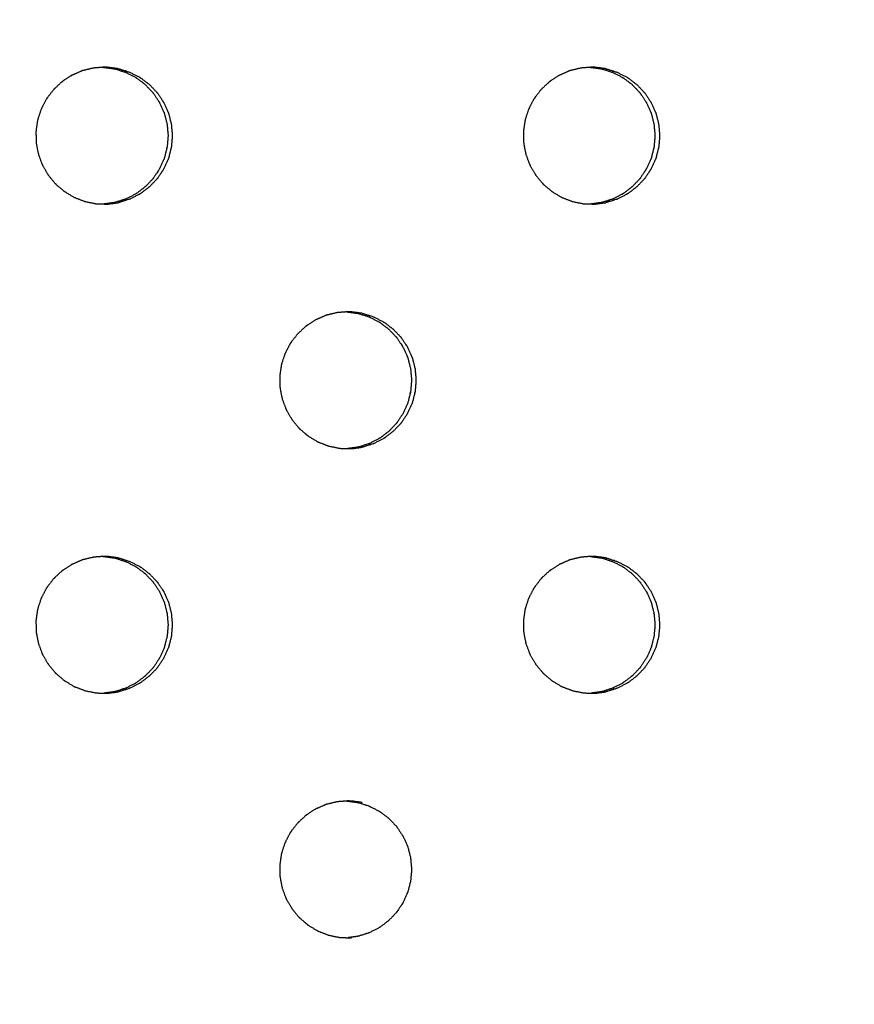
# Model space of a CAD drawing. Units: millimetres. Extents: x 234 to 3544, y -568 to 1747.
# Drawn here: x 2752 to 2770, y 144 to 164 of the extents above; entities that cross this region are included whole.
import ezdxf

# ---------------------------------------------------------------- set-up
doc = ezdxf.new("R2010")
doc.units = ezdxf.units.MM
doc.header["$MEASUREMENT"] = 0
doc.styles.get("Standard").update_dxf_attribs({"font": 'simkai.ttf'})
doc.dimstyles.new('STANDARD_ACAD', dxfattribs={"dimtxt": 0.18, "dimasz": 0.18, "dimexe": 0.18, "dimexo": 0.0625, "dimgap": 0.09, "dimtad": 0, "dimtih": 1, "dimtoh": 1, "dimdec": 4, "dimzin": 0, "dimdsep": 46, "dimtxsty": 'Standard', "dimcen": 0.09, "dimadec": 0, "dimazin": 0, "dimtfac": 1, "dimtdec": 4, "dimtofl": 0, "dimtmove": 0, "dimatfit": 3, "dimfxl": 1, "dimtolj": 1, "dimtzin": 0, "dimarcsym": 0})

# ---------------------------------------------------------------- blocks, each defined once
blk = doc.blocks.new('*D11')
at = {"color": 0, "lineweight": -2, "transparency": 16777216}
for p, q in [((2821.397, 452.641), (2266.187, 452.641)), ((2266.367, 452.461), (2266.367, -76.787)), ((2839.753, -76.967), (2266.187, -76.967))]:
    blk.add_line(p, q, dxfattribs=at)
at = {"color": 0, "transparency": 16777216}
for points in [[(2266.337, 452.461), (2266.397, 452.461), (2266.367, 452.641)], [(2266.337, -76.787), (2266.397, -76.787), (2266.367, -76.967)]]:
    blk.add_solid(points, dxfattribs=at)
at = {"layer": 'Defpoints', "color": 0, "transparency": 16777216}
for p in [(2821.459, 452.641), (2266.367, -76.967), (2839.816, -76.967)]:
    blk.add_point(p, dxfattribs=at)
at = {"color": 0, "transparency": 16777216, "insert": (2240.996, 187.837), "char_height": 50, "attachment_point": 5, "rotation": 90}
blk.add_mtext('\\A1;3440', dxfattribs=at)

msp = doc.modelspace()

# ---------------------------------------------------------------- linework, layer by layer
at = {"color": 0}
for points, knots in [([(2753.973, 163.37), (2753.879, 163.348), (2753.786, 163.325), (2753.773, 163.322), (2753.76, 163.319), (2753.746, 163.314), (2753.732, 163.309), (2753.65, 163.272), (2753.567, 163.236), (2753.548, 163.227), (2753.529, 163.219), (2753.447, 163.166), (2753.365, 163.112), (2753.356, 163.106), (2753.346, 163.099), (2753.334, 163.09), (2753.323, 163.081), (2753.256, 163.018), (2753.189, 162.955), (2753.175, 162.942), (2753.161, 162.929), (2753.1, 162.85), (2753.039, 162.771), (2753.033, 162.763), (2753.027, 162.755), (2753.019, 162.743), (2753.011, 162.73), (2752.968, 162.647), (2752.925, 162.564), (2752.917, 162.548), (2752.909, 162.532), (2752.877, 162.436), (2752.845, 162.34), (2752.842, 162.332), (2752.84, 162.324), (2752.836, 162.31), (2752.833, 162.295), (2752.82, 162.201), (2752.806, 162.106), (2752.804, 162.091), (2752.802, 162.075), (2752.803, 161.972), (2752.805, 161.869), (2752.805, 161.862), (2752.805, 161.855), (2752.807, 161.841), (2752.808, 161.826), (2752.827, 161.731), (2752.846, 161.636), (2752.849, 161.622), (2752.852, 161.607), (2752.888, 161.51), (2752.924, 161.412), (2752.925, 161.407), (2752.927, 161.401), (2752.934, 161.388), (2752.94, 161.375), (2752.99, 161.29), (2753.04, 161.205), (2753.046, 161.194), (2753.053, 161.183), (2753.12, 161.101), (2753.187, 161.02), (2753.19, 161.017), (2753.192, 161.014), (2753.203, 161.003), (2753.213, 160.993), (2753.289, 160.928), (2753.365, 160.864), (2753.374, 160.856), (2753.383, 160.849), (2753.474, 160.794), (2753.566, 160.738), (2753.568, 160.737), (2753.57, 160.736), (2753.583, 160.729), (2753.596, 160.723), (2753.691, 160.687), (2753.786, 160.651), (2753.795, 160.647), (2753.804, 160.644), (2753.91, 160.622), (2754.017, 160.599), (2754.017, 160.599), (2754.018, 160.599)], [0, 0, 0, 1, 1, 2, 2, 3, 3, 4, 4, 5, 5, 6, 6, 7, 7, 8, 8, 9, 9, 10, 10, 11, 11, 12, 12, 13, 13, 14, 14, 15, 15, 16, 16, 17, 17, 18, 18, 19, 19, 20, 20, 21, 21, 22, 22, 23, 23, 24, 24, 25, 25, 26, 26, 27, 27, 28, 28, 29, 29, 30, 30, 31, 31, 32, 32, 33, 33, 34, 34, 35, 35, 36, 36, 37, 37, 38, 38, 39, 39, 40, 40, 41, 41, 42, 42, 42]), ([(2754.172, 163.386), (2754.095, 163.38), (2754.017, 163.374), (2753.995, 163.372), (2753.973, 163.37)], [5.121816, 5.121816, 5.121816, 6, 6, 6.999996, 6.999996, 6.999996]), ([(2754.485, 163.357), (2754.377, 163.372), (2754.268, 163.386), (2754.261, 163.386), (2754.253, 163.386), (2754.223, 163.387), (2754.194, 163.388), (2754.183, 163.387), (2754.172, 163.386)], [2, 2, 2, 3, 3, 4, 4, 5, 5, 5.121816, 5.121816, 5.121816]), ([(2754.172, 163.386), (2754.177, 163.386), (2754.182, 163.386), (2754.29, 163.372), (2754.399, 163.357), (2754.399, 163.357), (2754.399, 163.357)], [-0.620764, -0.620764, -0.620764, 0, 0, 1, 1, 1.0004, 1.0004, 1.0004]), ([(2754.399, 163.357), (2754.4, 163.357), (2754.401, 163.357), (2754.414, 163.354), (2754.428, 163.351), (2754.527, 163.319), (2754.627, 163.286), (2754.632, 163.285), (2754.636, 163.284), (2754.735, 163.233), (2754.834, 163.183), (2754.836, 163.182), (2754.839, 163.18), (2754.849, 163.174), (2754.859, 163.167), (2754.944, 163.103), (2755.029, 163.039), (2755.031, 163.037), (2755.033, 163.035), (2755.11, 162.955), (2755.187, 162.874), (2755.19, 162.871), (2755.193, 162.868), (2755.199, 162.859), (2755.205, 162.851), (2755.265, 162.761), (2755.325, 162.671), (2755.326, 162.67), (2755.326, 162.668), (2755.372, 162.567), (2755.418, 162.466), (2755.42, 162.46), (2755.422, 162.454), (2755.425, 162.446), (2755.428, 162.438), (2755.455, 162.331), (2755.482, 162.225)], [0, 0, 0, 1, 1, 2, 2, 3, 3, 4, 4, 5, 5, 6, 6, 7, 7, 8, 8, 9, 9, 10, 10, 11, 11, 12, 12, 13, 13, 14, 14, 15, 15, 16, 16, 17, 17, 18, 18, 18]), ([(2754.485, 163.357), (2754.487, 163.357), (2754.488, 163.357), (2754.501, 163.354), (2754.514, 163.351), (2754.614, 163.319), (2754.714, 163.286), (2754.718, 163.285), (2754.722, 163.284), (2754.821, 163.233), (2754.92, 163.183), (2754.923, 163.182), (2754.925, 163.18), (2754.935, 163.174), (2754.945, 163.167), (2755.03, 163.103), (2755.115, 163.039), (2755.117, 163.037), (2755.12, 163.035), (2755.197, 162.955), (2755.273, 162.874), (2755.276, 162.871), (2755.279, 162.868), (2755.285, 162.859), (2755.292, 162.851), (2755.352, 162.761), (2755.411, 162.671), (2755.412, 162.67), (2755.413, 162.668), (2755.459, 162.567), (2755.505, 162.466), (2755.507, 162.46), (2755.509, 162.454), (2755.512, 162.446), (2755.515, 162.438), (2755.541, 162.331), (2755.568, 162.225)], [0, 0, 0, 1, 1, 2, 2, 3, 3, 4, 4, 5, 5, 6, 6, 7, 7, 8, 8, 9, 9, 10, 10, 11, 11, 12, 12, 13, 13, 14, 14, 15, 15, 16, 16, 17, 17, 18, 18, 18]), ([(2763.936, 163.37), (2763.843, 163.348), (2763.749, 163.325), (2763.736, 163.322), (2763.723, 163.319), (2763.71, 163.314), (2763.696, 163.309), (2763.613, 163.272), (2763.531, 163.236), (2763.512, 163.227), (2763.493, 163.219), (2763.411, 163.166), (2763.329, 163.112), (2763.319, 163.106), (2763.31, 163.099), (2763.298, 163.09), (2763.286, 163.081), (2763.219, 163.018), (2763.153, 162.955), (2763.139, 162.942), (2763.125, 162.929), (2763.064, 162.85), (2763.003, 162.771), (2762.997, 162.763), (2762.991, 162.755), (2762.983, 162.743), (2762.975, 162.73), (2762.932, 162.647), (2762.889, 162.564), (2762.881, 162.548), (2762.873, 162.532), (2762.841, 162.436), (2762.809, 162.34), (2762.807, 162.332), (2762.804, 162.324), (2762.801, 162.31), (2762.797, 162.295), (2762.784, 162.201), (2762.77, 162.106), (2762.768, 162.091), (2762.766, 162.075), (2762.768, 161.972), (2762.769, 161.869), (2762.769, 161.862), (2762.77, 161.855), (2762.771, 161.841), (2762.773, 161.826), (2762.791, 161.731), (2762.81, 161.636), (2762.813, 161.622), (2762.816, 161.607), (2762.852, 161.51), (2762.888, 161.412), (2762.89, 161.407), (2762.892, 161.401), (2762.898, 161.388), (2762.904, 161.375), (2762.954, 161.29), (2763.004, 161.205), (2763.01, 161.194), (2763.017, 161.183), (2763.084, 161.101), (2763.151, 161.02), (2763.154, 161.017), (2763.156, 161.014), (2763.166, 161.003), (2763.177, 160.993), (2763.253, 160.928), (2763.329, 160.864), (2763.338, 160.856), (2763.346, 160.849), (2763.438, 160.794), (2763.53, 160.738), (2763.532, 160.737), (2763.534, 160.736), (2763.547, 160.729), (2763.56, 160.723), (2763.655, 160.687), (2763.749, 160.651), (2763.758, 160.647), (2763.767, 160.644), (2763.874, 160.622), (2763.98, 160.599), (2763.981, 160.599), (2763.981, 160.599)], [0, 0, 0, 1, 1, 2, 2, 3, 3, 4, 4, 5, 5, 6, 6, 7, 7, 8, 8, 9, 9, 10, 10, 11, 11, 12, 12, 13, 13, 14, 14, 15, 15, 16, 16, 17, 17, 18, 18, 19, 19, 20, 20, 21, 21, 22, 22, 23, 23, 24, 24, 25, 25, 26, 26, 27, 27, 28, 28, 29, 29, 30, 30, 31, 31, 32, 32, 33, 33, 34, 34, 35, 35, 36, 36, 37, 37, 38, 38, 39, 39, 40, 40, 41, 41, 42, 42, 42]), ([(2764.448, 163.357), (2764.34, 163.372), (2764.231, 163.386), (2764.224, 163.386), (2764.216, 163.386), (2764.186, 163.387), (2764.157, 163.388), (2764.069, 163.381), (2763.98, 163.374), (2763.958, 163.372), (2763.936, 163.37)], [2, 2, 2, 3, 3, 4, 4, 5, 5, 6, 6, 6.996486, 6.996486, 6.996486]), ([(2764.133, 163.386), (2764.134, 163.386), (2764.135, 163.386), (2764.244, 163.372), (2764.352, 163.357), (2764.352, 163.357), (2764.352, 163.357)], [-0.139184, -0.139184, -0.139184, 0, 0, 1, 1, 1.00055, 1.00055, 1.00055]), ([(2764.352, 163.357), (2764.353, 163.357), (2764.355, 163.357), (2764.368, 163.354), (2764.381, 163.351), (2764.481, 163.319), (2764.58, 163.286), (2764.585, 163.285), (2764.589, 163.284), (2764.688, 163.233), (2764.787, 163.183), (2764.789, 163.182), (2764.792, 163.18), (2764.802, 163.174), (2764.812, 163.167), (2764.897, 163.103), (2764.981, 163.039), (2764.984, 163.037), (2764.986, 163.035), (2765.063, 162.955), (2765.14, 162.874), (2765.142, 162.871), (2765.145, 162.868), (2765.152, 162.859), (2765.158, 162.851), (2765.218, 162.761), (2765.277, 162.671), (2765.278, 162.67), (2765.279, 162.668), (2765.325, 162.567), (2765.371, 162.466), (2765.373, 162.46), (2765.375, 162.454), (2765.378, 162.446), (2765.381, 162.438), (2765.407, 162.331), (2765.434, 162.225)], [0.021508, 0.021508, 0.021508, 1, 1, 2, 2, 3, 3, 4, 4, 5, 5, 6, 6, 7, 7, 8, 8, 9, 9, 10, 10, 11, 11, 12, 12, 13, 13, 14, 14, 15, 15, 16, 16, 17, 17, 18, 18, 18]), ([(2764.448, 163.357), (2764.449, 163.357), (2764.45, 163.357), (2764.464, 163.354), (2764.477, 163.351), (2764.577, 163.319), (2764.676, 163.286), (2764.681, 163.285), (2764.685, 163.284), (2764.784, 163.233), (2764.883, 163.183), (2764.885, 163.182), (2764.887, 163.18), (2764.898, 163.174), (2764.908, 163.167), (2764.993, 163.103), (2765.077, 163.039), (2765.08, 163.037), (2765.082, 163.035), (2765.159, 162.955), (2765.236, 162.874), (2765.238, 162.871), (2765.241, 162.868), (2765.247, 162.859), (2765.254, 162.851), (2765.314, 162.761), (2765.373, 162.671), (2765.374, 162.67), (2765.375, 162.668), (2765.421, 162.567), (2765.467, 162.466), (2765.469, 162.46), (2765.471, 162.454), (2765.474, 162.446), (2765.477, 162.438), (2765.503, 162.331), (2765.53, 162.225)], [0, 0, 0, 1, 1, 2, 2, 3, 3, 4, 4, 5, 5, 6, 6, 7, 7, 8, 8, 9, 9, 10, 10, 11, 11, 12, 12, 13, 13, 14, 14, 15, 15, 16, 16, 17, 17, 18, 18, 18]), ([(2755.482, 162.225), (2755.492, 162.114), (2755.502, 162.003), (2755.502, 161.996), (2755.502, 161.988), (2755.502, 161.981), (2755.502, 161.974), (2755.492, 161.864), (2755.483, 161.755), (2755.482, 161.753), (2755.482, 161.752), (2755.455, 161.645), (2755.428, 161.539), (2755.425, 161.53), (2755.422, 161.522), (2755.421, 161.516), (2755.419, 161.511), (2755.373, 161.411), (2755.328, 161.311), (2755.326, 161.308), (2755.325, 161.306), (2755.265, 161.215), (2755.206, 161.125), (2755.199, 161.117), (2755.193, 161.109), (2755.19, 161.105), (2755.187, 161.102), (2755.112, 161.023), (2755.036, 160.944), (2755.032, 160.941), (2755.028, 160.938), (2754.944, 160.873), (2754.859, 160.809), (2754.849, 160.802), (2754.839, 160.796), (2754.837, 160.795), (2754.834, 160.793), (2754.737, 160.744), (2754.64, 160.694), (2754.633, 160.692), (2754.627, 160.69), (2754.528, 160.658), (2754.428, 160.626), (2754.415, 160.623), (2754.401, 160.619), (2754.4, 160.619), (2754.4, 160.619)], [19, 19, 19, 20, 20, 21, 21, 22, 22, 23, 23, 24, 24, 25, 25, 26, 26, 27, 27, 28, 28, 29, 29, 30, 30, 31, 31, 32, 32, 33, 33, 34, 34, 35, 35, 36, 36, 37, 37, 38, 38, 39, 39, 40, 40, 41, 41, 42, 42, 42]), ([(2755.568, 162.225), (2755.578, 162.114), (2755.588, 162.003), (2755.588, 161.996), (2755.588, 161.988), (2755.588, 161.981), (2755.588, 161.974), (2755.579, 161.864), (2755.569, 161.755), (2755.569, 161.753), (2755.568, 161.752), (2755.542, 161.645), (2755.515, 161.539), (2755.512, 161.53), (2755.509, 161.522), (2755.507, 161.516), (2755.505, 161.511), (2755.46, 161.411), (2755.415, 161.311), (2755.413, 161.308), (2755.411, 161.306), (2755.352, 161.215), (2755.292, 161.125), (2755.286, 161.117), (2755.279, 161.109), (2755.276, 161.105), (2755.274, 161.102), (2755.198, 161.023), (2755.123, 160.944), (2755.119, 160.941), (2755.115, 160.938), (2755.03, 160.873), (2754.946, 160.809), (2754.935, 160.802), (2754.925, 160.796), (2754.923, 160.795), (2754.921, 160.793), (2754.823, 160.744), (2754.726, 160.694), (2754.72, 160.692), (2754.714, 160.69), (2754.614, 160.658), (2754.515, 160.626), (2754.501, 160.623), (2754.488, 160.619), (2754.487, 160.619), (2754.486, 160.619)], [19, 19, 19, 20, 20, 21, 21, 22, 22, 23, 23, 24, 24, 25, 25, 26, 26, 27, 27, 28, 28, 29, 29, 30, 30, 31, 31, 32, 32, 33, 33, 34, 34, 35, 35, 36, 36, 37, 37, 38, 38, 39, 39, 40, 40, 41, 41, 42, 42, 42]), ([(2765.434, 162.225), (2765.444, 162.114), (2765.454, 162.003), (2765.454, 161.996), (2765.454, 161.988), (2765.454, 161.981), (2765.454, 161.974), (2765.445, 161.864), (2765.435, 161.755), (2765.435, 161.753), (2765.434, 161.752), (2765.407, 161.645), (2765.381, 161.539), (2765.378, 161.53), (2765.375, 161.522), (2765.373, 161.516), (2765.371, 161.511), (2765.326, 161.411), (2765.281, 161.311), (2765.279, 161.308), (2765.277, 161.306), (2765.218, 161.215), (2765.158, 161.125), (2765.152, 161.117), (2765.145, 161.109), (2765.143, 161.105), (2765.14, 161.102), (2765.065, 161.023), (2764.989, 160.944), (2764.985, 160.941), (2764.981, 160.938), (2764.897, 160.873), (2764.812, 160.809), (2764.802, 160.802), (2764.792, 160.796), (2764.789, 160.795), (2764.787, 160.793), (2764.69, 160.744), (2764.593, 160.694), (2764.586, 160.692), (2764.58, 160.69), (2764.481, 160.658), (2764.381, 160.626), (2764.368, 160.623), (2764.355, 160.619), (2764.354, 160.619), (2764.353, 160.619)], [19, 19, 19, 20, 20, 21, 21, 22, 22, 23, 23, 24, 24, 25, 25, 26, 26, 27, 27, 28, 28, 29, 29, 30, 30, 31, 31, 32, 32, 33, 33, 34, 34, 35, 35, 36, 36, 37, 37, 38, 38, 39, 39, 40, 40, 41, 41, 42, 42, 42]), ([(2765.53, 162.225), (2765.54, 162.114), (2765.55, 162.003), (2765.55, 161.996), (2765.55, 161.988), (2765.55, 161.981), (2765.55, 161.974), (2765.541, 161.864), (2765.531, 161.755), (2765.53, 161.753), (2765.53, 161.752), (2765.503, 161.645), (2765.477, 161.539), (2765.474, 161.53), (2765.471, 161.522), (2765.469, 161.516), (2765.467, 161.511), (2765.422, 161.411), (2765.377, 161.311), (2765.375, 161.308), (2765.373, 161.306), (2765.314, 161.215), (2765.254, 161.125), (2765.248, 161.117), (2765.241, 161.109), (2765.239, 161.105), (2765.236, 161.102), (2765.16, 161.023), (2765.085, 160.944), (2765.081, 160.941), (2765.077, 160.938), (2764.993, 160.873), (2764.908, 160.809), (2764.898, 160.802), (2764.888, 160.796), (2764.885, 160.795), (2764.883, 160.793), (2764.786, 160.744), (2764.689, 160.694), (2764.682, 160.692), (2764.676, 160.69), (2764.577, 160.658), (2764.477, 160.626), (2764.464, 160.623), (2764.45, 160.619), (2764.45, 160.619), (2764.449, 160.619)], [19, 19, 19, 20, 20, 21, 21, 22, 22, 23, 23, 24, 24, 25, 25, 26, 26, 27, 27, 28, 28, 29, 29, 30, 30, 31, 31, 32, 32, 33, 33, 34, 34, 35, 35, 36, 36, 37, 37, 38, 38, 39, 39, 40, 40, 41, 41, 42, 42, 42]), ([(2754.018, 160.599), (2754.033, 160.597), (2754.047, 160.596), (2754.122, 160.594), (2754.197, 160.592)], [2.006906, 2.006906, 2.006906, 3, 3, 3.727827, 3.727827, 3.727827]), ([(2754.197, 160.592), (2754.225, 160.591), (2754.253, 160.591), (2754.261, 160.59), (2754.269, 160.59), (2754.378, 160.605), (2754.486, 160.619)], [3.727827, 3.727827, 3.727827, 4, 4, 5, 5, 6, 6, 6]), ([(2754.4, 160.619), (2754.4, 160.619), (2754.4, 160.619), (2754.298, 160.606), (2754.197, 160.592)], [6.9986879, 6.9986879, 6.9986879, 7, 7, 7.9342504, 7.9342504, 7.9342504]), ([(2763.981, 160.599), (2763.996, 160.597), (2764.01, 160.596), (2764.113, 160.593), (2764.216, 160.591), (2764.224, 160.59), (2764.232, 160.59), (2764.34, 160.605), (2764.449, 160.619)], [2.005066, 2.005066, 2.005066, 3, 3, 4, 4, 5, 5, 6, 6, 6]), ([(2764.353, 160.619), (2764.353, 160.619), (2764.353, 160.619), (2764.252, 160.606), (2764.152, 160.592)], [6.9995257, 6.9995257, 6.9995257, 7, 7, 7.9271805, 7.9271805, 7.9271805]), ([(2758.955, 158.37), (2758.862, 158.348), (2758.769, 158.325), (2758.756, 158.322), (2758.743, 158.319), (2758.729, 158.314), (2758.715, 158.309), (2758.632, 158.272), (2758.55, 158.236), (2758.531, 158.227), (2758.512, 158.219), (2758.43, 158.166), (2758.348, 158.112), (2758.338, 158.106), (2758.329, 158.099), (2758.317, 158.09), (2758.306, 158.081), (2758.239, 158.018), (2758.172, 157.955), (2758.158, 157.942), (2758.144, 157.929), (2758.083, 157.85), (2758.022, 157.771), (2758.016, 157.763), (2758.01, 157.755), (2758.002, 157.743), (2757.994, 157.73), (2757.951, 157.647), (2757.908, 157.564), (2757.9, 157.548), (2757.892, 157.532), (2757.86, 157.436), (2757.828, 157.34), (2757.826, 157.332), (2757.823, 157.324), (2757.82, 157.31), (2757.816, 157.295), (2757.803, 157.201), (2757.789, 157.106), (2757.787, 157.091), (2757.785, 157.075), (2757.787, 156.972), (2757.788, 156.869), (2757.788, 156.862), (2757.788, 156.855), (2757.79, 156.841), (2757.792, 156.826), (2757.81, 156.731), (2757.829, 156.636), (2757.832, 156.622), (2757.835, 156.607), (2757.871, 156.51), (2757.907, 156.412), (2757.909, 156.407), (2757.91, 156.401), (2757.917, 156.388), (2757.923, 156.375), (2757.973, 156.29), (2758.023, 156.205), (2758.029, 156.194), (2758.036, 156.183), (2758.103, 156.101), (2758.17, 156.02), (2758.173, 156.017), (2758.175, 156.014), (2758.186, 156.003), (2758.196, 155.993), (2758.272, 155.928), (2758.348, 155.864), (2758.357, 155.856), (2758.366, 155.849), (2758.457, 155.794), (2758.549, 155.738), (2758.551, 155.737), (2758.553, 155.736), (2758.566, 155.729), (2758.579, 155.723), (2758.674, 155.687), (2758.769, 155.651), (2758.778, 155.647), (2758.787, 155.644), (2758.893, 155.622), (2758.999, 155.599)], [0, 0, 0, 1, 1, 2, 2, 3, 3, 4, 4, 5, 5, 6, 6, 7, 7, 8, 8, 9, 9, 10, 10, 11, 11, 12, 12, 13, 13, 14, 14, 15, 15, 16, 16, 17, 17, 18, 18, 19, 19, 20, 20, 21, 21, 22, 22, 23, 23, 24, 24, 25, 25, 26, 26, 27, 27, 28, 28, 29, 29, 30, 30, 31, 31, 32, 32, 33, 33, 34, 34, 35, 35, 36, 36, 37, 37, 38, 38, 39, 39, 40, 40, 41, 41, 41]), ([(2759.154, 158.386), (2759.077, 158.38), (2759, 158.374), (2758.977, 158.372), (2758.955, 158.37)], [5.128391, 5.128391, 5.128391, 6, 6, 6.999407, 6.999407, 6.999407]), ([(2759.468, 158.357), (2759.359, 158.372), (2759.251, 158.386), (2759.243, 158.386), (2759.236, 158.386), (2759.206, 158.387), (2759.176, 158.388), (2759.165, 158.387), (2759.154, 158.386)], [2, 2, 2, 3, 3, 4, 4, 5, 5, 5.128391, 5.128391, 5.128391]), ([(2759.154, 158.386), (2759.157, 158.386), (2759.159, 158.386), (2759.268, 158.372), (2759.377, 158.357)], [-0.376743, -0.376743, -0.376743, 0, 0, 0.999877, 0.999877, 0.999877]), ([(2759.377, 158.357), (2759.378, 158.357), (2759.379, 158.357), (2759.392, 158.354), (2759.405, 158.351), (2759.505, 158.319), (2759.605, 158.286), (2759.609, 158.285), (2759.613, 158.284), (2759.712, 158.233), (2759.811, 158.183), (2759.814, 158.182), (2759.816, 158.18), (2759.826, 158.174), (2759.836, 158.167), (2759.921, 158.103), (2760.006, 158.039), (2760.008, 158.037), (2760.011, 158.035), (2760.088, 157.955), (2760.164, 157.874), (2760.167, 157.871), (2760.17, 157.868), (2760.176, 157.859), (2760.183, 157.851), (2760.242, 157.761), (2760.302, 157.671), (2760.303, 157.67), (2760.304, 157.668), (2760.35, 157.567), (2760.396, 157.466), (2760.398, 157.46), (2760.4, 157.454), (2760.403, 157.446), (2760.405, 157.438), (2760.432, 157.331), (2760.459, 157.225)], [0, 0, 0, 1, 1, 2, 2, 3, 3, 4, 4, 5, 5, 6, 6, 7, 7, 8, 8, 9, 9, 10, 10, 11, 11, 12, 12, 13, 13, 14, 14, 15, 15, 16, 16, 17, 17, 18, 18, 18]), ([(2759.468, 158.357), (2759.469, 158.357), (2759.47, 158.357), (2759.483, 158.354), (2759.497, 158.351), (2759.596, 158.319), (2759.696, 158.286), (2759.7, 158.285), (2759.705, 158.284), (2759.804, 158.233), (2759.903, 158.183), (2759.905, 158.182), (2759.907, 158.18), (2759.918, 158.174), (2759.928, 158.167), (2760.012, 158.103), (2760.097, 158.039), (2760.1, 158.037), (2760.102, 158.035), (2760.179, 157.955), (2760.256, 157.874), (2760.258, 157.871), (2760.261, 157.868), (2760.268, 157.859), (2760.274, 157.851), (2760.334, 157.761), (2760.393, 157.671), (2760.394, 157.67), (2760.395, 157.668), (2760.441, 157.567), (2760.487, 157.466), (2760.489, 157.46), (2760.491, 157.454), (2760.494, 157.446), (2760.497, 157.438), (2760.524, 157.331), (2760.55, 157.225)], [0, 0, 0, 1, 1, 2, 2, 3, 3, 4, 4, 5, 5, 6, 6, 7, 7, 8, 8, 9, 9, 10, 10, 11, 11, 12, 12, 13, 13, 14, 14, 15, 15, 16, 16, 17, 17, 18, 18, 18]), ([(2760.459, 157.225), (2760.469, 157.114), (2760.479, 157.003), (2760.479, 156.996), (2760.479, 156.988), (2760.479, 156.981), (2760.479, 156.974), (2760.47, 156.864), (2760.46, 156.755), (2760.459, 156.753), (2760.459, 156.752), (2760.432, 156.645), (2760.406, 156.539), (2760.403, 156.53), (2760.4, 156.522), (2760.398, 156.516), (2760.396, 156.511), (2760.351, 156.411), (2760.306, 156.311), (2760.304, 156.308), (2760.302, 156.306), (2760.243, 156.215), (2760.183, 156.125), (2760.177, 156.117), (2760.17, 156.109), (2760.167, 156.105), (2760.165, 156.102), (2760.089, 156.023), (2760.014, 155.944), (2760.01, 155.941), (2760.006, 155.938), (2759.921, 155.873), (2759.837, 155.809), (2759.827, 155.802), (2759.816, 155.796), (2759.814, 155.795), (2759.812, 155.793), (2759.715, 155.744), (2759.617, 155.694), (2759.611, 155.692), (2759.605, 155.69), (2759.505, 155.658), (2759.406, 155.626), (2759.392, 155.623), (2759.379, 155.619), (2759.378, 155.619), (2759.377, 155.619)], [19, 19, 19, 20, 20, 21, 21, 22, 22, 23, 23, 24, 24, 25, 25, 26, 26, 27, 27, 28, 28, 29, 29, 30, 30, 31, 31, 32, 32, 33, 33, 34, 34, 35, 35, 36, 36, 37, 37, 38, 38, 39, 39, 40, 40, 41, 41, 42, 42, 42]), ([(2760.55, 157.225), (2760.56, 157.114), (2760.57, 157.003), (2760.57, 156.996), (2760.57, 156.988), (2760.57, 156.981), (2760.57, 156.974), (2760.561, 156.864), (2760.551, 156.755), (2760.551, 156.753), (2760.55, 156.752), (2760.524, 156.645), (2760.497, 156.539), (2760.494, 156.53), (2760.491, 156.522), (2760.489, 156.516), (2760.487, 156.511), (2760.442, 156.411), (2760.397, 156.311), (2760.395, 156.308), (2760.393, 156.306), (2760.334, 156.215), (2760.274, 156.125), (2760.268, 156.117), (2760.261, 156.109), (2760.259, 156.105), (2760.256, 156.102), (2760.18, 156.023), (2760.105, 155.944), (2760.101, 155.941), (2760.097, 155.938), (2760.013, 155.873), (2759.928, 155.809), (2759.918, 155.802), (2759.907, 155.796), (2759.905, 155.795), (2759.903, 155.793), (2759.806, 155.744), (2759.708, 155.694), (2759.702, 155.692), (2759.696, 155.69), (2759.597, 155.658), (2759.497, 155.626), (2759.484, 155.623), (2759.47, 155.619), (2759.469, 155.619), (2759.468, 155.619)], [19, 19, 19, 20, 20, 21, 21, 22, 22, 23, 23, 24, 24, 25, 25, 26, 26, 27, 27, 28, 28, 29, 29, 30, 30, 31, 31, 32, 32, 33, 33, 34, 34, 35, 35, 36, 36, 37, 37, 38, 38, 39, 39, 40, 40, 41, 41, 42, 42, 42]), ([(2759, 155.599), (2759, 155.599), (2759.001, 155.599), (2759.015, 155.598), (2759.03, 155.596), (2759.103, 155.594), (2759.175, 155.592)], [2.083333, 2.083333, 2.083333, 3, 3, 4, 4, 4.70657, 4.70657, 4.70657]), ([(2759.175, 155.592), (2759.205, 155.591), (2759.236, 155.591), (2759.244, 155.59), (2759.252, 155.59), (2759.36, 155.605), (2759.468, 155.619)], [4.70657, 4.70657, 4.70657, 5, 5, 6, 6, 7, 7, 7]), ([(2759.377, 155.619), (2759.377, 155.619), (2759.377, 155.619), (2759.276, 155.606), (2759.175, 155.592)], [7.9992664, 7.9992664, 7.9992664, 8, 8, 8.9322039, 8.9322039, 8.9322039]), ([(2754.172, 153.386), (2754.095, 153.38), (2754.017, 153.374), (2753.995, 153.372), (2753.973, 153.37)], [5.120887, 5.120887, 5.120887, 6, 6, 6.99592, 6.99592, 6.99592]), ([(2754.485, 153.357), (2754.377, 153.372), (2754.268, 153.386), (2754.261, 153.386), (2754.253, 153.386), (2754.223, 153.387), (2754.194, 153.388), (2754.183, 153.387), (2754.172, 153.386)], [2, 2, 2, 3, 3, 4, 4, 5, 5, 5.120887, 5.120887, 5.120887]), ([(2754.172, 153.386), (2754.177, 153.386), (2754.182, 153.386), (2754.29, 153.372), (2754.399, 153.357)], [-0.609164, -0.609164, -0.609164, 0, 0, 0.999527, 0.999527, 0.999527]), ([(2764.135, 153.386), (2764.058, 153.38), (2763.98, 153.374), (2763.958, 153.372), (2763.936, 153.37)], [5.122469, 5.122469, 5.122469, 6, 6, 6.998396, 6.998396, 6.998396]), ([(2764.448, 153.357), (2764.34, 153.372), (2764.231, 153.386), (2764.224, 153.386), (2764.216, 153.386), (2764.186, 153.387), (2764.157, 153.388), (2764.146, 153.387), (2764.135, 153.386)], [2, 2, 2, 3, 3, 4, 4, 5, 5, 5.122469, 5.122469, 5.122469]), ([(2753.973, 153.37), (2753.879, 153.348), (2753.786, 153.325), (2753.773, 153.322), (2753.76, 153.319), (2753.746, 153.314), (2753.732, 153.309), (2753.65, 153.272), (2753.567, 153.236), (2753.548, 153.227), (2753.529, 153.219), (2753.447, 153.166), (2753.365, 153.112), (2753.356, 153.106), (2753.346, 153.099), (2753.334, 153.09), (2753.323, 153.081), (2753.256, 153.018), (2753.189, 152.955), (2753.175, 152.942), (2753.161, 152.929), (2753.1, 152.85), (2753.039, 152.771), (2753.033, 152.763), (2753.027, 152.755), (2753.019, 152.743), (2753.011, 152.73), (2752.968, 152.647), (2752.925, 152.564), (2752.917, 152.548), (2752.909, 152.532), (2752.877, 152.436), (2752.845, 152.34), (2752.842, 152.332), (2752.84, 152.324), (2752.836, 152.31), (2752.833, 152.295), (2752.82, 152.201), (2752.806, 152.106), (2752.804, 152.091), (2752.802, 152.075), (2752.803, 151.972), (2752.805, 151.869), (2752.805, 151.862), (2752.805, 151.855), (2752.807, 151.841), (2752.808, 151.826), (2752.827, 151.731), (2752.846, 151.636), (2752.849, 151.622), (2752.852, 151.607), (2752.888, 151.51), (2752.924, 151.412), (2752.925, 151.407), (2752.927, 151.401), (2752.934, 151.388), (2752.94, 151.375), (2752.99, 151.29), (2753.04, 151.205), (2753.046, 151.194), (2753.053, 151.183), (2753.12, 151.101), (2753.187, 151.02), (2753.19, 151.017), (2753.192, 151.014), (2753.203, 151.003), (2753.213, 150.993), (2753.289, 150.928), (2753.365, 150.864), (2753.374, 150.856), (2753.383, 150.849), (2753.474, 150.794), (2753.566, 150.738), (2753.568, 150.737), (2753.57, 150.736), (2753.583, 150.729), (2753.596, 150.723), (2753.691, 150.687), (2753.786, 150.651), (2753.795, 150.647), (2753.804, 150.644), (2753.91, 150.622), (2754.017, 150.599), (2754.017, 150.599), (2754.018, 150.599)], [0, 0, 0, 1, 1, 2, 2, 3, 3, 4, 4, 5, 5, 6, 6, 7, 7, 8, 8, 9, 9, 10, 10, 11, 11, 12, 12, 13, 13, 14, 14, 15, 15, 16, 16, 17, 17, 18, 18, 19, 19, 20, 20, 21, 21, 22, 22, 23, 23, 24, 24, 25, 25, 26, 26, 27, 27, 28, 28, 29, 29, 30, 30, 31, 31, 32, 32, 33, 33, 34, 34, 35, 35, 36, 36, 37, 37, 38, 38, 39, 39, 40, 40, 41, 41, 42, 42, 42]), ([(2754.399, 153.357), (2754.4, 153.357), (2754.401, 153.357), (2754.414, 153.354), (2754.428, 153.351), (2754.527, 153.319), (2754.627, 153.286), (2754.632, 153.285), (2754.636, 153.284), (2754.735, 153.233), (2754.834, 153.183), (2754.836, 153.182), (2754.839, 153.18), (2754.849, 153.174), (2754.859, 153.167), (2754.944, 153.103), (2755.029, 153.039), (2755.031, 153.037), (2755.033, 153.035), (2755.11, 152.955), (2755.187, 152.874), (2755.19, 152.871), (2755.193, 152.868), (2755.199, 152.859), (2755.205, 152.851), (2755.265, 152.761), (2755.325, 152.671), (2755.326, 152.67), (2755.326, 152.668), (2755.372, 152.567), (2755.418, 152.466), (2755.42, 152.46), (2755.422, 152.454), (2755.425, 152.446), (2755.428, 152.438), (2755.455, 152.331), (2755.482, 152.225), (2755.482, 152.225), (2755.482, 152.225), (2755.492, 152.114), (2755.502, 152.003), (2755.502, 151.996), (2755.502, 151.988), (2755.502, 151.981), (2755.502, 151.974), (2755.492, 151.864), (2755.483, 151.755), (2755.482, 151.753), (2755.482, 151.751), (2755.455, 151.645), (2755.428, 151.539), (2755.425, 151.53), (2755.422, 151.522), (2755.421, 151.516), (2755.419, 151.511), (2755.373, 151.411), (2755.328, 151.311), (2755.326, 151.308), (2755.325, 151.306), (2755.265, 151.215), (2755.206, 151.125), (2755.199, 151.117), (2755.193, 151.109), (2755.19, 151.105), (2755.187, 151.102), (2755.112, 151.023), (2755.036, 150.944), (2755.032, 150.941), (2755.028, 150.938), (2754.944, 150.873), (2754.859, 150.809), (2754.849, 150.802), (2754.839, 150.796), (2754.837, 150.795), (2754.834, 150.793), (2754.737, 150.744), (2754.64, 150.694), (2754.633, 150.692), (2754.627, 150.69), (2754.528, 150.658), (2754.428, 150.626), (2754.415, 150.623), (2754.401, 150.619), (2754.4, 150.619), (2754.4, 150.619)], [0, 0, 0, 1, 1, 2, 2, 3, 3, 4, 4, 5, 5, 6, 6, 7, 7, 8, 8, 9, 9, 10, 10, 11, 11, 12, 12, 13, 13, 14, 14, 15, 15, 16, 16, 17, 17, 18, 18, 19, 19, 20, 20, 21, 21, 22, 22, 23, 23, 24, 24, 25, 25, 26, 26, 27, 27, 28, 28, 29, 29, 30, 30, 31, 31, 32, 32, 33, 33, 34, 34, 35, 35, 36, 36, 37, 37, 38, 38, 39, 39, 40, 40, 41, 41, 41.980257, 41.980257, 41.980257]), ([(2754.485, 153.357), (2754.487, 153.357), (2754.488, 153.357), (2754.501, 153.354), (2754.514, 153.351), (2754.614, 153.319), (2754.714, 153.286), (2754.718, 153.285), (2754.722, 153.284), (2754.821, 153.233), (2754.92, 153.183), (2754.923, 153.182), (2754.925, 153.18), (2754.935, 153.174), (2754.945, 153.167), (2755.03, 153.103), (2755.115, 153.039), (2755.117, 153.037), (2755.12, 153.035), (2755.197, 152.955), (2755.273, 152.874), (2755.276, 152.871), (2755.279, 152.868), (2755.285, 152.859), (2755.292, 152.851), (2755.352, 152.761), (2755.411, 152.671), (2755.412, 152.67), (2755.413, 152.668), (2755.459, 152.567), (2755.505, 152.466), (2755.507, 152.46), (2755.509, 152.454), (2755.512, 152.446), (2755.515, 152.438), (2755.541, 152.331), (2755.568, 152.225), (2755.568, 152.225), (2755.568, 152.225), (2755.578, 152.114), (2755.588, 152.003), (2755.588, 151.996), (2755.588, 151.988), (2755.588, 151.981), (2755.588, 151.974), (2755.579, 151.864), (2755.569, 151.755), (2755.569, 151.753), (2755.568, 151.751), (2755.542, 151.645), (2755.515, 151.539), (2755.512, 151.53), (2755.509, 151.522), (2755.507, 151.516), (2755.505, 151.511), (2755.46, 151.411), (2755.415, 151.311), (2755.413, 151.308), (2755.411, 151.306), (2755.352, 151.215), (2755.292, 151.125), (2755.286, 151.117), (2755.279, 151.109), (2755.276, 151.105), (2755.274, 151.102), (2755.198, 151.023), (2755.123, 150.944), (2755.119, 150.941), (2755.115, 150.938), (2755.03, 150.873), (2754.946, 150.809), (2754.935, 150.802), (2754.925, 150.796), (2754.923, 150.795), (2754.921, 150.793), (2754.823, 150.744), (2754.726, 150.694), (2754.72, 150.692), (2754.714, 150.69), (2754.614, 150.658), (2754.515, 150.626), (2754.501, 150.623), (2754.488, 150.619), (2754.487, 150.619), (2754.486, 150.619)], [0, 0, 0, 1, 1, 2, 2, 3, 3, 4, 4, 5, 5, 6, 6, 7, 7, 8, 8, 9, 9, 10, 10, 11, 11, 12, 12, 13, 13, 14, 14, 15, 15, 16, 16, 17, 17, 18, 18, 19, 19, 20, 20, 21, 21, 22, 22, 23, 23, 24, 24, 25, 25, 26, 26, 27, 27, 28, 28, 29, 29, 30, 30, 31, 31, 32, 32, 33, 33, 34, 34, 35, 35, 36, 36, 37, 37, 38, 38, 39, 39, 40, 40, 41, 41, 42, 42, 42]), ([(2763.936, 153.37), (2763.843, 153.348), (2763.749, 153.325), (2763.736, 153.322), (2763.723, 153.319), (2763.71, 153.314), (2763.696, 153.309), (2763.613, 153.272), (2763.531, 153.236), (2763.512, 153.227), (2763.493, 153.219), (2763.411, 153.166), (2763.329, 153.112), (2763.319, 153.106), (2763.31, 153.099), (2763.298, 153.09), (2763.286, 153.081), (2763.219, 153.018), (2763.153, 152.955), (2763.139, 152.942), (2763.125, 152.929), (2763.064, 152.85), (2763.003, 152.771), (2762.997, 152.763), (2762.991, 152.755), (2762.983, 152.743), (2762.975, 152.73), (2762.932, 152.647), (2762.889, 152.564), (2762.881, 152.548), (2762.873, 152.532), (2762.841, 152.436), (2762.809, 152.34), (2762.807, 152.332), (2762.804, 152.324), (2762.801, 152.31), (2762.797, 152.295), (2762.784, 152.201), (2762.77, 152.106), (2762.768, 152.091), (2762.766, 152.075), (2762.768, 151.972), (2762.769, 151.869), (2762.769, 151.862), (2762.77, 151.855), (2762.771, 151.841), (2762.773, 151.826), (2762.791, 151.731), (2762.81, 151.636), (2762.813, 151.622), (2762.816, 151.607), (2762.852, 151.51), (2762.888, 151.412), (2762.89, 151.407), (2762.892, 151.401), (2762.898, 151.388), (2762.904, 151.375), (2762.954, 151.29), (2763.004, 151.205), (2763.01, 151.194), (2763.017, 151.183), (2763.084, 151.101), (2763.151, 151.02), (2763.154, 151.017), (2763.156, 151.014), (2763.166, 151.003), (2763.177, 150.993), (2763.253, 150.928), (2763.329, 150.864), (2763.338, 150.856), (2763.346, 150.849), (2763.438, 150.794), (2763.53, 150.738), (2763.532, 150.737), (2763.534, 150.736), (2763.547, 150.729), (2763.56, 150.723), (2763.655, 150.687), (2763.749, 150.651), (2763.758, 150.647), (2763.767, 150.644), (2763.874, 150.622), (2763.98, 150.599), (2763.981, 150.599), (2763.981, 150.599)], [0, 0, 0, 1, 1, 2, 2, 3, 3, 4, 4, 5, 5, 6, 6, 7, 7, 8, 8, 9, 9, 10, 10, 11, 11, 12, 12, 13, 13, 14, 14, 15, 15, 16, 16, 17, 17, 18, 18, 19, 19, 20, 20, 21, 21, 22, 22, 23, 23, 24, 24, 25, 25, 26, 26, 27, 27, 28, 28, 29, 29, 30, 30, 31, 31, 32, 32, 33, 33, 34, 34, 35, 35, 36, 36, 37, 37, 38, 38, 39, 39, 40, 40, 41, 41, 42, 42, 42]), ([(2764.352, 153.357), (2764.353, 153.357), (2764.355, 153.357), (2764.368, 153.354), (2764.381, 153.351), (2764.481, 153.319), (2764.58, 153.286), (2764.585, 153.285), (2764.589, 153.284), (2764.688, 153.233), (2764.787, 153.183), (2764.789, 153.182), (2764.792, 153.18), (2764.802, 153.174), (2764.812, 153.167), (2764.897, 153.103), (2764.981, 153.039), (2764.984, 153.037), (2764.986, 153.035), (2765.063, 152.955), (2765.14, 152.874), (2765.142, 152.871), (2765.145, 152.868), (2765.152, 152.859), (2765.158, 152.851), (2765.218, 152.761), (2765.277, 152.671), (2765.278, 152.67), (2765.279, 152.668), (2765.325, 152.567), (2765.371, 152.466), (2765.373, 152.46), (2765.375, 152.454), (2765.378, 152.446), (2765.381, 152.438), (2765.407, 152.331), (2765.434, 152.225), (2765.434, 152.225), (2765.434, 152.225), (2765.444, 152.114), (2765.454, 152.003), (2765.454, 151.996), (2765.454, 151.988), (2765.454, 151.981), (2765.454, 151.974), (2765.445, 151.864), (2765.435, 151.755), (2765.435, 151.753), (2765.434, 151.751), (2765.407, 151.645), (2765.381, 151.539), (2765.378, 151.53), (2765.375, 151.522), (2765.373, 151.516), (2765.371, 151.511), (2765.326, 151.411), (2765.281, 151.311), (2765.279, 151.308), (2765.277, 151.306), (2765.218, 151.215), (2765.158, 151.125), (2765.152, 151.117), (2765.145, 151.109), (2765.143, 151.105), (2765.14, 151.102), (2765.065, 151.023), (2764.989, 150.944), (2764.985, 150.941), (2764.981, 150.938), (2764.897, 150.873), (2764.812, 150.809), (2764.802, 150.802), (2764.792, 150.796), (2764.789, 150.795), (2764.787, 150.793), (2764.69, 150.744), (2764.593, 150.694), (2764.586, 150.692), (2764.58, 150.69), (2764.481, 150.658), (2764.381, 150.626), (2764.368, 150.623), (2764.355, 150.619), (2764.354, 150.619), (2764.353, 150.619)], [0, 0, 0, 1, 1, 2, 2, 3, 3, 4, 4, 5, 5, 6, 6, 7, 7, 8, 8, 9, 9, 10, 10, 11, 11, 12, 12, 13, 13, 14, 14, 15, 15, 16, 16, 17, 17, 18, 18, 19, 19, 20, 20, 21, 21, 22, 22, 23, 23, 24, 24, 25, 25, 26, 26, 27, 27, 28, 28, 29, 29, 30, 30, 31, 31, 32, 32, 33, 33, 34, 34, 35, 35, 36, 36, 37, 37, 38, 38, 39, 39, 40, 40, 41, 41, 41.961118, 41.961118, 41.961118]), ([(2764.448, 153.357), (2764.449, 153.357), (2764.45, 153.357), (2764.464, 153.354), (2764.477, 153.351), (2764.577, 153.319), (2764.676, 153.286), (2764.681, 153.285), (2764.685, 153.284), (2764.784, 153.233), (2764.883, 153.183), (2764.885, 153.182), (2764.887, 153.18), (2764.898, 153.174), (2764.908, 153.167), (2764.993, 153.103), (2765.077, 153.039), (2765.08, 153.037), (2765.082, 153.035), (2765.159, 152.955), (2765.236, 152.874), (2765.238, 152.871), (2765.241, 152.868), (2765.247, 152.859), (2765.254, 152.851), (2765.314, 152.761), (2765.373, 152.671), (2765.374, 152.67), (2765.375, 152.668), (2765.421, 152.567), (2765.467, 152.466), (2765.469, 152.46), (2765.471, 152.454), (2765.474, 152.446), (2765.477, 152.438), (2765.503, 152.331), (2765.53, 152.225), (2765.53, 152.225), (2765.53, 152.225), (2765.54, 152.114), (2765.55, 152.003), (2765.55, 151.996), (2765.55, 151.988), (2765.55, 151.981), (2765.55, 151.974), (2765.541, 151.864), (2765.531, 151.755), (2765.53, 151.753), (2765.53, 151.751), (2765.503, 151.645), (2765.477, 151.539), (2765.474, 151.53), (2765.471, 151.522), (2765.469, 151.516), (2765.467, 151.511), (2765.422, 151.411), (2765.377, 151.311), (2765.375, 151.308), (2765.373, 151.306), (2765.314, 151.215), (2765.254, 151.125), (2765.248, 151.117), (2765.241, 151.109), (2765.239, 151.105), (2765.236, 151.102), (2765.16, 151.023), (2765.085, 150.944), (2765.081, 150.941), (2765.077, 150.938), (2764.993, 150.873), (2764.908, 150.809), (2764.898, 150.802), (2764.888, 150.796), (2764.885, 150.795), (2764.883, 150.793), (2764.786, 150.744), (2764.689, 150.694), (2764.682, 150.692), (2764.676, 150.69), (2764.577, 150.658), (2764.477, 150.626), (2764.464, 150.623), (2764.45, 150.619), (2764.45, 150.619), (2764.449, 150.619)], [0, 0, 0, 1, 1, 2, 2, 3, 3, 4, 4, 5, 5, 6, 6, 7, 7, 8, 8, 9, 9, 10, 10, 11, 11, 12, 12, 13, 13, 14, 14, 15, 15, 16, 16, 17, 17, 18, 18, 19, 19, 20, 20, 21, 21, 22, 22, 23, 23, 24, 24, 25, 25, 26, 26, 27, 27, 28, 28, 29, 29, 30, 30, 31, 31, 32, 32, 33, 33, 34, 34, 35, 35, 36, 36, 37, 37, 38, 38, 39, 39, 40, 40, 41, 41, 42, 42, 42]), ([(2754.018, 150.599), (2754.033, 150.597), (2754.047, 150.596), (2754.122, 150.594), (2754.197, 150.592)], [2.00428, 2.00428, 2.00428, 3, 3, 3.725794, 3.725794, 3.725794]), ([(2754.4, 150.619), (2754.4, 150.619), (2754.4, 150.619), (2754.298, 150.606), (2754.197, 150.592)], [6.9995786, 6.9995786, 6.9995786, 7, 7, 7.9361341, 7.9361341, 7.9361341]), ([(2754.197, 150.592), (2754.225, 150.591), (2754.253, 150.59), (2754.261, 150.59), (2754.269, 150.59), (2754.378, 150.605), (2754.486, 150.619)], [3.725794, 3.725794, 3.725794, 4, 4, 5, 5, 6, 6, 6]), ([(2763.981, 150.599), (2763.996, 150.597), (2764.01, 150.596), (2764.081, 150.594), (2764.152, 150.592)], [2.002571, 2.002571, 2.002571, 3, 3, 3.686395, 3.686395, 3.686395]), ([(2764.353, 150.619), (2764.353, 150.619), (2764.353, 150.619), (2764.252, 150.606), (2764.152, 150.592)], [6.9992528, 6.9992528, 6.9992528, 7, 7, 7.9290598, 7.9290598, 7.9290598]), ([(2764.152, 150.592), (2764.184, 150.591), (2764.216, 150.59), (2764.224, 150.59), (2764.232, 150.59), (2764.34, 150.605), (2764.449, 150.619)], [3.686395, 3.686395, 3.686395, 4, 4, 5, 5, 6, 6, 6]), ([(2758.955, 148.37), (2758.862, 148.348), (2758.769, 148.325), (2758.756, 148.322), (2758.743, 148.319), (2758.729, 148.314), (2758.715, 148.309), (2758.632, 148.272), (2758.55, 148.236), (2758.531, 148.227), (2758.512, 148.219), (2758.43, 148.166), (2758.348, 148.112), (2758.338, 148.106), (2758.329, 148.099), (2758.317, 148.09), (2758.306, 148.081), (2758.239, 148.018), (2758.172, 147.955), (2758.158, 147.942), (2758.144, 147.929), (2758.083, 147.85), (2758.022, 147.771), (2758.016, 147.763), (2758.01, 147.755), (2758.002, 147.743), (2757.994, 147.73), (2757.951, 147.647), (2757.908, 147.564), (2757.9, 147.548), (2757.892, 147.532), (2757.86, 147.436), (2757.828, 147.34), (2757.826, 147.332), (2757.823, 147.324), (2757.82, 147.31), (2757.816, 147.295), (2757.803, 147.201), (2757.789, 147.106), (2757.787, 147.091), (2757.785, 147.075), (2757.787, 146.972), (2757.788, 146.869), (2757.788, 146.862), (2757.788, 146.855), (2757.79, 146.841), (2757.792, 146.826), (2757.81, 146.731), (2757.829, 146.636), (2757.832, 146.622), (2757.835, 146.607), (2757.871, 146.51), (2757.907, 146.412), (2757.909, 146.407), (2757.91, 146.401), (2757.917, 146.388), (2757.923, 146.375), (2757.973, 146.29), (2758.023, 146.205), (2758.029, 146.194), (2758.036, 146.183), (2758.103, 146.101), (2758.17, 146.02), (2758.173, 146.017), (2758.175, 146.014), (2758.186, 146.003), (2758.196, 145.993), (2758.272, 145.928), (2758.348, 145.864), (2758.357, 145.856), (2758.366, 145.849), (2758.457, 145.794), (2758.549, 145.738), (2758.551, 145.737), (2758.553, 145.736), (2758.566, 145.729), (2758.579, 145.723), (2758.674, 145.687), (2758.769, 145.651), (2758.778, 145.647), (2758.787, 145.644), (2758.893, 145.622), (2758.999, 145.6), (2759, 145.599), (2759.001, 145.599)], [0, 0, 0, 1, 1, 2, 2, 3, 3, 4, 4, 5, 5, 6, 6, 7, 7, 8, 8, 9, 9, 10, 10, 11, 11, 12, 12, 13, 13, 14, 14, 15, 15, 16, 16, 17, 17, 18, 18, 19, 19, 20, 20, 21, 21, 22, 22, 23, 23, 24, 24, 25, 25, 26, 26, 27, 27, 28, 28, 29, 29, 30, 30, 31, 31, 32, 32, 33, 33, 34, 34, 35, 35, 36, 36, 37, 37, 38, 38, 39, 39, 40, 40, 41, 41, 42, 42, 42]), ([(2759.154, 148.386), (2759.077, 148.38), (2759, 148.374), (2758.978, 148.372), (2758.955, 148.37)], [5.12962, 5.12962, 5.12962, 6, 6, 6.997099, 6.997099, 6.997099]), ([(2759.468, 148.357), (2759.359, 148.372), (2759.251, 148.386), (2759.243, 148.386), (2759.236, 148.386), (2759.206, 148.387), (2759.176, 148.388), (2759.165, 148.387), (2759.154, 148.386)], [2, 2, 2, 3, 3, 4, 4, 5, 5, 5.12962, 5.12962, 5.12962]), ([(2759.154, 148.386), (2759.156, 148.386), (2759.159, 148.386), (2759.268, 148.372), (2759.376, 148.357)], [-0.391259, -0.391259, -0.391259, 0, 0, 0.999029, 0.999029, 0.999029]), ([(2759.377, 148.357), (2759.378, 148.357), (2759.379, 148.357), (2759.392, 148.354), (2759.405, 148.351), (2759.505, 148.319), (2759.605, 148.286), (2759.609, 148.285), (2759.613, 148.284), (2759.712, 148.233), (2759.811, 148.183), (2759.814, 148.182), (2759.816, 148.18), (2759.826, 148.174), (2759.836, 148.167), (2759.921, 148.103), (2760.006, 148.039), (2760.008, 148.037), (2760.011, 148.035), (2760.088, 147.955), (2760.164, 147.874), (2760.167, 147.871), (2760.17, 147.868), (2760.176, 147.859), (2760.183, 147.851), (2760.242, 147.761), (2760.302, 147.671), (2760.303, 147.67), (2760.304, 147.668), (2760.35, 147.567), (2760.396, 147.466), (2760.398, 147.46), (2760.4, 147.454), (2760.403, 147.446), (2760.405, 147.438), (2760.432, 147.331), (2760.459, 147.225), (2760.459, 147.225), (2760.459, 147.225), (2760.469, 147.114), (2760.479, 147.003), (2760.479, 146.996), (2760.479, 146.988), (2760.479, 146.981), (2760.479, 146.974), (2760.47, 146.864), (2760.46, 146.755), (2760.459, 146.753), (2760.459, 146.752), (2760.432, 146.645), (2760.406, 146.539), (2760.403, 146.53), (2760.4, 146.522), (2760.398, 146.516), (2760.396, 146.511), (2760.351, 146.411), (2760.306, 146.311), (2760.304, 146.308), (2760.302, 146.306), (2760.243, 146.215), (2760.183, 146.125), (2760.177, 146.117), (2760.17, 146.109), (2760.167, 146.105), (2760.165, 146.102), (2760.089, 146.023), (2760.014, 145.944), (2760.01, 145.941), (2760.006, 145.938), (2759.921, 145.873), (2759.837, 145.809), (2759.827, 145.802), (2759.816, 145.796), (2759.814, 145.795), (2759.812, 145.793), (2759.715, 145.744), (2759.617, 145.694), (2759.611, 145.692), (2759.605, 145.69), (2759.505, 145.658), (2759.406, 145.626), (2759.392, 145.623), (2759.379, 145.619), (2759.378, 145.619), (2759.377, 145.619)], [0, 0, 0, 1, 1, 2, 2, 3, 3, 4, 4, 5, 5, 6, 6, 7, 7, 8, 8, 9, 9, 10, 10, 11, 11, 12, 12, 13, 13, 14, 14, 15, 15, 16, 16, 17, 17, 18, 18, 19, 19, 20, 20, 21, 21, 22, 22, 23, 23, 24, 24, 25, 25, 26, 26, 27, 27, 28, 28, 29, 29, 30, 30, 31, 31, 32, 32, 33, 33, 34, 34, 35, 35, 36, 36, 37, 37, 38, 38, 39, 39, 40, 40, 41, 41, 42, 42, 42]), ([(2759.001, 145.599), (2759.015, 145.597), (2759.03, 145.596), (2759.103, 145.594), (2759.175, 145.592)], [2.0032, 2.0032, 2.0032, 3, 3, 3.707413, 3.707413, 3.707413]), ([(2759.175, 145.592), (2759.206, 145.591), (2759.236, 145.591), (2759.244, 145.59), (2759.252, 145.59)], [3.707413, 3.707413, 3.707413, 4, 4, 4.996111, 4.996111, 4.996111])]:
    msp.add_open_spline(points, degree=2, knots=knots, dxfattribs=at)
for points in [[(2764.135, 153.386), (2764.244, 153.372), (2764.352, 153.357)], [(2759.377, 145.619), (2759.276, 145.606), (2759.175, 145.592)]]:
    msp.add_open_spline(points, degree=2, dxfattribs=at)

# ---------------------------------------------------------------- dimensions: what is measured, and where the dimension line sits
dim = msp.add_linear_dim(base=(2266.367, -76.967), p1=(2821.459, 452.641), p2=(2839.816, -76.967), angle=90, text='3440', dimstyle='STANDARD_ACAD', override={"dimtxt": 50, "dimtad": 1, "dimtih": 0, "dimtoh": 0, "dimdec": 0, "dimtdec": 0, "dimtmove": 2})
dim.commit()
dim.dimension.update_dxf_attribs({"geometry": '*D11', "text_midpoint": (2240.996, 187.837)})

doc.saveas('drawing.dxf')
